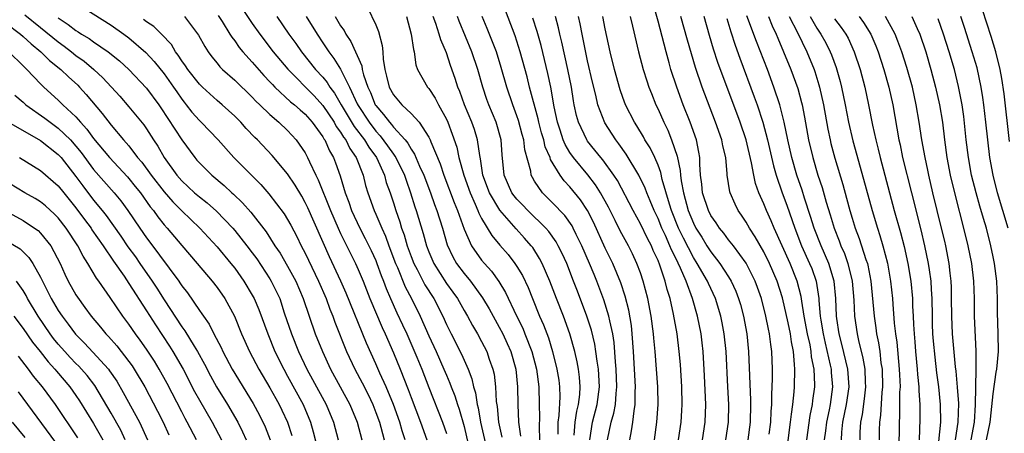
# Model space of a CAD drawing. Units: inches. Extents: x 2592000 to 2595000, y 1484683 to 1485000.
# Drawn here: x 2592163 to 2592274, y 1484778 to 1484825 of the extents above; entities that cross this region are included whole.
import ezdxf

# ---------------------------------------------------------------- set-up
doc = ezdxf.new("R2010")
doc.units = ezdxf.units.IN
doc.header["$MEASUREMENT"] = 0
doc.layers.add('LD25921482_2ft', color=182, linetype='Continuous')

msp = doc.modelspace()

# ---------------------------------------------------------------- linework, layer by layer
at = {"layer": 'LD25921482_2ft'}
for points, elevation in [([(2592187.08, 1484827.08), (2592189, 1484824.22), (2592189.84, 1484823), (2592190.34, 1484822.34), (2592191, 1484821.5), (2592191.38, 1484821), (2592193.01, 1484819.01), (2592196.01, 1484816.01), (2592197, 1484814.9), (2592198.26, 1484813), (2592198.52, 1484812.52), (2592199, 1484811.89), (2592199.33, 1484811.33), (2592199.59, 1484811), (2592200.04, 1484810.04), (2592200.79, 1484809), (2592201.55, 1484807), (2592201.83, 1484805.83), (2592202.08, 1484805), (2592202.8, 1484803), (2592203, 1484802.57), (2592203.67, 1484801), (2592204.09, 1484800.09), (2592204.48, 1484799), (2592205.25, 1484797), (2592205.45, 1484796.55), (2592206.34, 1484794.34), (2592207.04, 1484793), (2592208.04, 1484791), (2592209, 1484788.8), (2592209.84, 1484787), (2592210.72, 1484785), (2592211, 1484784.31), (2592211.4, 1484783.4), (2592211.53, 1484783), (2592211.96, 1484781.96), (2592212.25, 1484781), (2592212.45, 1484780.45), (2592213, 1484778.51), (2592213.67, 1484775.67)], 11456), ([(2592231.79, 1484777), (2592232, 1484778), (2592232.15, 1484779), (2592232.28, 1484780.28), (2592232.42, 1484781), (2592232.42, 1484782.42), (2592232.46, 1484783), (2592232.23, 1484787), (2592232.08, 1484789), (2592231.97, 1484789.97), (2592231.68, 1484791.68), (2592231.28, 1484793.28), (2592230.79, 1484794.79), (2592229.87, 1484797), (2592229, 1484798.72), (2592227.67, 1484801.67), (2592227, 1484803), (2592226.19, 1484804.19), (2592225, 1484805.67), (2592224.36, 1484806.36), (2592223.91, 1484807), (2592222.8, 1484808.8), (2592222.75, 1484809), (2592222.21, 1484810.21), (2592222.04, 1484811), (2592221.8, 1484811.8), (2592221.49, 1484813), (2592221.41, 1484813.41), (2592220.44, 1484817), (2592220.15, 1484818.15), (2592219.38, 1484821), (2592218.8, 1484822.8), (2592217.21, 1484827)], 11474), ([(2592247.61, 1484777.61), (2592247.77, 1484779), (2592247.81, 1484780.19), (2592247.89, 1484781), (2592247.89, 1484782.11), (2592247.94, 1484783), (2592247.96, 1484783.96), (2592247.96, 1484785), (2592247.89, 1484787), (2592247.78, 1484787.78), (2592247.64, 1484789), (2592247.52, 1484789.52), (2592247.23, 1484791), (2592246.71, 1484793), (2592246.28, 1484794.28), (2592246.02, 1484795), (2592245, 1484797.04), (2592243.54, 1484799), (2592243, 1484799.68), (2592242.44, 1484800.44), (2592241.98, 1484801), (2592241.6, 1484801.6), (2592241, 1484802.44), (2592240.71, 1484803), (2592240.05, 1484805), (2592239.97, 1484805.97), (2592239.83, 1484807), (2592239.75, 1484808.25), (2592239.74, 1484809), (2592239.63, 1484809.63), (2592239.34, 1484811), (2592238.64, 1484813), (2592237.85, 1484815), (2592237.12, 1484817), (2592236.46, 1484819), (2592236.27, 1484819.73), (2592235.9, 1484821), (2592235, 1484824.47), (2592234.3, 1484827)], 11486), ([(2592169.94, 1484825.94), (2592173, 1484824), (2592174.43, 1484823), (2592175, 1484822.58), (2592176.92, 1484820.92), (2592177.88, 1484819.88), (2592179, 1484818.48), (2592180.07, 1484817), (2592180.44, 1484816.44), (2592181, 1484815.63), (2592181.27, 1484815.27), (2592181.51, 1484815), (2592182.16, 1484814.16), (2592183, 1484813.19), (2592183.2, 1484813), (2592185.11, 1484811), (2592186.92, 1484809), (2592187.96, 1484807.96), (2592188.89, 1484807), (2592189.96, 1484805.96), (2592190.89, 1484804.89), (2592192.62, 1484802.62), (2592193, 1484801.98), (2592193.35, 1484801.35), (2592194.05, 1484800.05), (2592194.55, 1484799), (2592195, 1484798.15), (2592196.51, 1484795), (2592197.36, 1484793), (2592197.79, 1484791.79), (2592198.12, 1484791), (2592198.35, 1484790.35), (2592199.67, 1484787), (2592200.61, 1484785), (2592201.45, 1484783.45), (2592202.12, 1484782.12), (2592202.65, 1484781), (2592203, 1484780.1), (2592203.4, 1484779), (2592203.57, 1484778.43), (2592203.95, 1484777)], 11448), ([(2592202.04, 1484826.04), (2592203, 1484824.07), (2592203.31, 1484823.31), (2592203.73, 1484821.73), (2592203.79, 1484821), (2592203.82, 1484820.18), (2592204.01, 1484819), (2592204.23, 1484818.23), (2592204.51, 1484817), (2592205, 1484816.12), (2592205.96, 1484815), (2592207, 1484813.99), (2592207.9, 1484813), (2592209, 1484811.31), (2592209.15, 1484811), (2592209.23, 1484810.77), (2592210.29, 1484808.29), (2592210.71, 1484807), (2592211.89, 1484803.89), (2592212.26, 1484803), (2592213, 1484800.89), (2592213.85, 1484799), (2592215, 1484797.38), (2592215.32, 1484797), (2592216.11, 1484796.11), (2592216.95, 1484794.95), (2592217.7, 1484793.7), (2592218.95, 1484791.05), (2592219.65, 1484789.65), (2592219.91, 1484789), (2592220.68, 1484787), (2592221.2, 1484785), (2592221.47, 1484783), (2592221.53, 1484781), (2592221.54, 1484779.54), (2592221.51, 1484778.49), (2592221.55, 1484777)], 11464), ([(2592274.84, 1484810.84), (2592274.23, 1484816.23), (2592273.98, 1484817.98), (2592273.78, 1484819), (2592273.28, 1484821), (2592272.75, 1484822.75), (2592271.77, 1484825.77)], 11514), ([(2592163.19, 1484825.19), (2592165, 1484823.76), (2592167, 1484822.11), (2592167.65, 1484821.65), (2592168.49, 1484821), (2592169, 1484820.58), (2592169.92, 1484819.92), (2592171.02, 1484819), (2592172.05, 1484818.05), (2592173.96, 1484815.96), (2592175, 1484814.76), (2592176.7, 1484812.7), (2592177, 1484812.26), (2592177.8, 1484811), (2592178.28, 1484810.28), (2592179.01, 1484809), (2592180.44, 1484807), (2592181, 1484806.36), (2592182.46, 1484805), (2592183, 1484804.53), (2592183.87, 1484803.87), (2592184.93, 1484802.93), (2592186.78, 1484801), (2592187, 1484800.74), (2592188.38, 1484799), (2592189, 1484798.18), (2592189.5, 1484797.5), (2592191, 1484795.24), (2592191.15, 1484795), (2592192.1, 1484793), (2592192.62, 1484791.38), (2592193.43, 1484789), (2592194.24, 1484787), (2592195.19, 1484785), (2592195.84, 1484783.84), (2592197.38, 1484781), (2592198.22, 1484779), (2592198.74, 1484777)], 11444), ([(2592167, 1484824.85), (2592168.11, 1484824.11), (2592169, 1484823.4), (2592169.25, 1484823.25), (2592169.64, 1484823), (2592170.5, 1484822.5), (2592171, 1484822.13), (2592172.65, 1484821), (2592173.95, 1484819.96), (2592175, 1484819), (2592177, 1484816.89), (2592178.39, 1484815), (2592178.64, 1484814.64), (2592181, 1484811), (2592182.49, 1484809), (2592182.72, 1484808.72), (2592183, 1484808.4), (2592184.39, 1484807), (2592185.82, 1484805.82), (2592186.68, 1484805), (2592186.86, 1484804.86), (2592187.88, 1484803.88), (2592188.82, 1484802.82), (2592190.57, 1484800.57), (2592191.57, 1484799), (2592192.15, 1484798.15), (2592193, 1484796.7), (2592193.93, 1484795), (2592194.77, 1484793), (2592195.43, 1484791), (2592196.14, 1484789), (2592196.94, 1484787), (2592197.87, 1484785), (2592200.06, 1484781), (2592200.9, 1484779), (2592201.41, 1484777)], 11446), ([(2592206.34, 1484777), (2592206, 1484778), (2592205.71, 1484779), (2592205, 1484780.98), (2592204.17, 1484783), (2592203.45, 1484784.55), (2592203, 1484785.59), (2592201.94, 1484787.94), (2592199.63, 1484793.63), (2592199.03, 1484795), (2592197.74, 1484797.74), (2592195.3, 1484803.3), (2592195, 1484803.92), (2592194.61, 1484804.61), (2592193.86, 1484805.86), (2592193, 1484807.16), (2592191.25, 1484809.25), (2592189.58, 1484811), (2592189.28, 1484811.28), (2592188.31, 1484812.31), (2592187.69, 1484813), (2592187, 1484813.7), (2592185.59, 1484815), (2592185, 1484815.49), (2592183.34, 1484817), (2592183, 1484817.33), (2592181.68, 1484819), (2592181.42, 1484819.42), (2592181, 1484819.97), (2592180.61, 1484820.61), (2592180.28, 1484821), (2592179.82, 1484821.82), (2592178.71, 1484823), (2592177.85, 1484823.85), (2592177, 1484824.41), (2592176.67, 1484824.67)], 11450), ([(2592181.32, 1484825), (2592182.9, 1484822.9), (2592183.6, 1484821.6), (2592183.99, 1484821), (2592184.42, 1484820.42), (2592185, 1484819.71), (2592185.31, 1484819.31), (2592185.62, 1484819), (2592187, 1484817.79), (2592189, 1484815.87), (2592189.41, 1484815.41), (2592189.85, 1484815), (2592191, 1484813.87), (2592192.01, 1484813), (2592193, 1484812.06), (2592193.98, 1484811), (2592195, 1484809.52), (2592195.27, 1484809), (2592195.48, 1484808.52), (2592196.2, 1484807), (2592196.47, 1484806.47), (2592197.88, 1484803), (2592198.72, 1484801), (2592199, 1484800.39), (2592200.12, 1484798.12), (2592200.68, 1484797), (2592201, 1484796.3), (2592201.55, 1484795), (2592202.31, 1484793), (2592203.71, 1484789.71), (2592204.06, 1484789), (2592205, 1484786.85), (2592205.76, 1484785), (2592206.68, 1484782.68), (2592207, 1484781.79), (2592208.07, 1484779), (2592208.77, 1484777)], 11452), ([(2592185.12, 1484825.12), (2592185.57, 1484824.43), (2592186.46, 1484823), (2592186.66, 1484822.66), (2592187, 1484822.23), (2592187.5, 1484821.5), (2592187.91, 1484821), (2592189, 1484819.82), (2592190.31, 1484818.31), (2592191, 1484817.6), (2592191.28, 1484817.28), (2592191.55, 1484817), (2592193.34, 1484815.34), (2592193.77, 1484815), (2592194.41, 1484814.41), (2592195, 1484813.92), (2592195.8, 1484813), (2592197, 1484811.34), (2592197.12, 1484811.12), (2592197.21, 1484811), (2592197.75, 1484809.75), (2592198.2, 1484809), (2592198.42, 1484808.42), (2592198.94, 1484806.94), (2592199.51, 1484805), (2592199.93, 1484803.93), (2592200.25, 1484803), (2592201.2, 1484801), (2592201.81, 1484799.81), (2592202.47, 1484798.47), (2592203, 1484797.33), (2592203.13, 1484797), (2592203.62, 1484795.62), (2592203.87, 1484795), (2592204.16, 1484794.16), (2592204.65, 1484793), (2592205.39, 1484791.39), (2592206.04, 1484790.04), (2592206.51, 1484789), (2592207.65, 1484786.35), (2592208.2, 1484785), (2592209, 1484782.93), (2592210.57, 1484779), (2592211, 1484777.71)], 11454), ([(2592191.76, 1484825), (2592193.13, 1484823), (2592193.92, 1484821.92), (2592194.57, 1484821), (2592196.18, 1484819), (2592197, 1484818.11), (2592197.5, 1484817.5), (2592197.8, 1484817), (2592198.32, 1484816.32), (2592199.07, 1484815), (2592200.54, 1484812.54), (2592201.71, 1484811), (2592202.19, 1484810.19), (2592203.07, 1484809), (2592203.98, 1484807), (2592204.19, 1484806.19), (2592204.62, 1484805), (2592205, 1484803.85), (2592205.26, 1484803), (2592205.72, 1484801.72), (2592205.93, 1484801), (2592206.22, 1484800.22), (2592206.56, 1484799), (2592207, 1484797.79), (2592207.31, 1484797), (2592207.68, 1484796.32), (2592208.57, 1484794.57), (2592209.56, 1484793), (2592210.58, 1484791), (2592211, 1484790.06), (2592211.53, 1484789), (2592212.72, 1484786.72), (2592213.48, 1484785), (2592213.89, 1484783.89), (2592214.08, 1484783), (2592214.31, 1484782.31), (2592214.5, 1484781), (2592214.61, 1484780.61), (2592214.87, 1484779), (2592215.45, 1484776.55)], 11458), ([(2592195.11, 1484825), (2592196.34, 1484823), (2592197, 1484822.03), (2592197.68, 1484821), (2592198.25, 1484820.25), (2592199, 1484819.03), (2592200.02, 1484817), (2592200.9, 1484815.1), (2592201, 1484814.92), (2592202.23, 1484813), (2592203, 1484811.99), (2592203.48, 1484811.48), (2592204.34, 1484810.34), (2592205, 1484809.37), (2592205.17, 1484809.17), (2592205.26, 1484809), (2592206.25, 1484807), (2592206.43, 1484806.43), (2592206.95, 1484805), (2592207.43, 1484803.43), (2592207.59, 1484803), (2592208.38, 1484800.38), (2592208.73, 1484799), (2592209, 1484798.3), (2592209.56, 1484797), (2592211, 1484794.73), (2592211.73, 1484793.73), (2592212.25, 1484793), (2592213, 1484791.65), (2592213.38, 1484791), (2592213.95, 1484789.95), (2592214.52, 1484789), (2592215, 1484788.13), (2592215.59, 1484787), (2592215.87, 1484786.13), (2592216.28, 1484785), (2592216.42, 1484784.42), (2592216.58, 1484783), (2592216.65, 1484781.35), (2592216.75, 1484780.75), (2592216.9, 1484779), (2592217.3, 1484777.3)], 11460), ([(2592198.38, 1484825), (2592199, 1484823.95), (2592199.4, 1484823.4), (2592199.6, 1484823), (2592200.18, 1484822.18), (2592201.4, 1484819.4), (2592201.46, 1484819), (2592201.61, 1484818.39), (2592202.09, 1484817), (2592202.38, 1484816.38), (2592202.94, 1484815), (2592203, 1484814.91), (2592203.89, 1484813.89), (2592204.54, 1484813), (2592204.77, 1484812.77), (2592205, 1484812.46), (2592206.31, 1484811), (2592206.62, 1484810.62), (2592207, 1484809.95), (2592207.4, 1484809.4), (2592207.97, 1484808.03), (2592208.45, 1484807), (2592209.19, 1484805), (2592209.66, 1484803.66), (2592209.92, 1484803), (2592210.55, 1484801), (2592211.1, 1484799.1), (2592211.73, 1484797.73), (2592212.16, 1484797), (2592213, 1484795.87), (2592213.73, 1484795), (2592215.1, 1484793.1), (2592215.84, 1484791.84), (2592216.29, 1484791), (2592217, 1484789.76), (2592217.39, 1484789), (2592217.9, 1484787.9), (2592218.3, 1484787), (2592218.86, 1484785), (2592219.06, 1484783), (2592219.09, 1484781), (2592219.18, 1484779), (2592219.41, 1484777.41)], 11462), ([(2592206.47, 1484825), (2592207.01, 1484823), (2592207.26, 1484821.26), (2592207.35, 1484821), (2592207.53, 1484819.53), (2592207.73, 1484819), (2592208.86, 1484817), (2592209, 1484816.84), (2592209.74, 1484815.74), (2592210.11, 1484815), (2592211, 1484813.36), (2592211.16, 1484813), (2592211.67, 1484811.67), (2592212.17, 1484810.17), (2592212.43, 1484809), (2592212.98, 1484807), (2592213.69, 1484805), (2592214.28, 1484803.72), (2592214.58, 1484803), (2592214.69, 1484802.69), (2592215, 1484802.08), (2592216.15, 1484800.15), (2592217.06, 1484799.06), (2592218, 1484798), (2592218.77, 1484797), (2592219, 1484796.65), (2592219.62, 1484795.62), (2592220.26, 1484794.26), (2592220.76, 1484793), (2592221.57, 1484791), (2592222.02, 1484790.02), (2592222.56, 1484788.56), (2592223.04, 1484787), (2592223.54, 1484785), (2592223.74, 1484783.74), (2592223.83, 1484783), (2592223.85, 1484781.85), (2592223.75, 1484779.75), (2592223.65, 1484779), (2592223.62, 1484777.62)], 11466), ([(2592225.5, 1484777.5), (2592225.61, 1484779), (2592225.78, 1484780.22), (2592225.99, 1484781), (2592226.14, 1484782.14), (2592226.18, 1484783), (2592226.1, 1484784.1), (2592225.98, 1484785), (2592225.83, 1484785.83), (2592225.56, 1484787), (2592225, 1484789), (2592224.26, 1484791), (2592223.48, 1484793), (2592222.74, 1484795), (2592221.86, 1484797), (2592221.56, 1484797.56), (2592220.79, 1484798.79), (2592220.63, 1484799), (2592219.87, 1484799.87), (2592218.92, 1484800.92), (2592217.05, 1484803.05), (2592215.89, 1484805), (2592215.15, 1484807), (2592214.86, 1484808.86), (2592214.78, 1484809.22), (2592214.54, 1484811), (2592214.18, 1484812.18), (2592213.89, 1484813), (2592213.06, 1484815), (2592212.51, 1484816.51), (2592212.29, 1484817), (2592211.98, 1484817.98), (2592211.45, 1484819.45), (2592211, 1484820.87), (2592210.36, 1484822.36), (2592210.19, 1484823), (2592209.8, 1484824.2), (2592209.5, 1484825)], 11468), ([(2592227.25, 1484777), (2592227.57, 1484779), (2592228.09, 1484781), (2592228.35, 1484783), (2592228.24, 1484785), (2592228.09, 1484785.91), (2592227.95, 1484787), (2592227.82, 1484787.82), (2592227.44, 1484789.44), (2592226.93, 1484791), (2592225.85, 1484793.85), (2592225.43, 1484795), (2592224.65, 1484797), (2592224.13, 1484798.13), (2592223.69, 1484799), (2592223.44, 1484799.44), (2592222.61, 1484800.61), (2592222.27, 1484801), (2592220.23, 1484803), (2592219.63, 1484803.63), (2592219, 1484804.27), (2592218.67, 1484804.67), (2592218.43, 1484805), (2592217.54, 1484807), (2592217.32, 1484809.32), (2592217.21, 1484811), (2592216.64, 1484813), (2592215.81, 1484815), (2592215.6, 1484815.6), (2592215.12, 1484817), (2592214.55, 1484819), (2592213.88, 1484821), (2592212.46, 1484824.46), (2592212.27, 1484825)], 11470), ([(2592229.27, 1484777), (2592229.69, 1484779), (2592230, 1484780), (2592230.17, 1484781), (2592230.25, 1484782.25), (2592230.34, 1484783), (2592230.25, 1484785), (2592230.16, 1484785.84), (2592230.01, 1484788.01), (2592229.86, 1484789), (2592229.52, 1484790.48), (2592229.43, 1484791), (2592228.87, 1484792.87), (2592228.07, 1484795), (2592227.74, 1484795.74), (2592227.24, 1484797), (2592226.36, 1484799), (2592225.71, 1484800.29), (2592225.38, 1484801), (2592225.25, 1484801.25), (2592224.42, 1484802.42), (2592223, 1484803.92), (2592221.9, 1484805), (2592221, 1484806.34), (2592220.75, 1484806.75), (2592220.62, 1484807), (2592220.56, 1484807.44), (2592219.89, 1484809.89), (2592219.78, 1484811), (2592219.6, 1484811.6), (2592219.19, 1484813.19), (2592219, 1484813.75), (2592218.52, 1484815), (2592217.85, 1484817), (2592217.23, 1484819.23), (2592216.68, 1484821), (2592215.63, 1484823.63), (2592215.05, 1484825)], 11472), ([(2592234.58, 1484777), (2592234.86, 1484779), (2592235.01, 1484781), (2592234.98, 1484783), (2592234.83, 1484785), (2592234.67, 1484787), (2592234.52, 1484788.52), (2592234.48, 1484789), (2592234.21, 1484791), (2592233.83, 1484793), (2592233.32, 1484795), (2592233, 1484795.94), (2592232.61, 1484797), (2592232.1, 1484798.1), (2592231.64, 1484799), (2592230.7, 1484800.7), (2592230.15, 1484801.85), (2592229.38, 1484803.38), (2592228.47, 1484805), (2592227.9, 1484805.9), (2592227.03, 1484807.03), (2592225.41, 1484809), (2592225, 1484809.59), (2592224.47, 1484810.47), (2592224.25, 1484811), (2592223.91, 1484812.09), (2592223.6, 1484813), (2592223.23, 1484814.77), (2592222.83, 1484817), (2592222.52, 1484818.52), (2592222.14, 1484820.14), (2592221.73, 1484821.73), (2592221.29, 1484823.29), (2592220.82, 1484824.82)], 11476), ([(2592237.33, 1484777), (2592237.61, 1484779), (2592237.69, 1484780.31), (2592237.73, 1484781), (2592237.69, 1484783), (2592237.54, 1484785.54), (2592237.41, 1484787), (2592237.15, 1484789), (2592236.75, 1484791.25), (2592236.36, 1484793), (2592236.03, 1484794.03), (2592235.8, 1484795), (2592235.21, 1484796.79), (2592235, 1484797.31), (2592234.46, 1484798.46), (2592234.24, 1484799), (2592233.81, 1484799.81), (2592233, 1484801.5), (2592232.16, 1484803), (2592230.39, 1484806.39), (2592229.99, 1484807), (2592228.74, 1484808.74), (2592228.51, 1484809), (2592227.85, 1484809.85), (2592227, 1484810.87), (2592226.91, 1484811), (2592225.97, 1484813), (2592225.76, 1484813.76), (2592225.5, 1484815), (2592225.42, 1484815.42), (2592225.17, 1484817), (2592224.78, 1484819), (2592224.1, 1484822.1), (2592223.88, 1484823), (2592223.72, 1484823.72), (2592223.39, 1484825)], 11478), ([(2592240.04, 1484777), (2592240.33, 1484779), (2592240.41, 1484781), (2592240.26, 1484784.26), (2592240.11, 1484787), (2592240, 1484788), (2592239.89, 1484789), (2592239.48, 1484791), (2592238.91, 1484793), (2592238.17, 1484795), (2592237.56, 1484796.44), (2592237, 1484797.59), (2592236.52, 1484798.52), (2592236.35, 1484799), (2592235.83, 1484800.17), (2592235.44, 1484801), (2592235, 1484802.09), (2592234.55, 1484803), (2592234.11, 1484804.11), (2592233.71, 1484805), (2592233.53, 1484805.53), (2592232.83, 1484807), (2592231.4, 1484809.4), (2592230.57, 1484810.57), (2592230.22, 1484811), (2592228.95, 1484812.95), (2592228.17, 1484815), (2592227.93, 1484816.07), (2592227.55, 1484817.55), (2592227, 1484819.97), (2592226.72, 1484821.28), (2592226.38, 1484823), (2592226.17, 1484824.17), (2592225.99, 1484825)], 11480), ([(2592242.68, 1484777), (2592242.98, 1484779), (2592243.01, 1484781), (2592242.9, 1484783), (2592242.71, 1484787), (2592242.5, 1484789), (2592242.26, 1484790.26), (2592242.11, 1484791), (2592241.51, 1484793), (2592240.71, 1484794.71), (2592240.6, 1484795), (2592239.44, 1484797), (2592239, 1484797.68), (2592237.87, 1484799.87), (2592237.32, 1484801), (2592236.51, 1484803), (2592236.28, 1484803.72), (2592235.48, 1484806.52), (2592235.32, 1484807.32), (2592235, 1484808.14), (2592234.62, 1484809), (2592234.09, 1484810.09), (2592233.51, 1484811), (2592233.34, 1484811.34), (2592232.59, 1484812.59), (2592232.32, 1484813), (2592231.31, 1484815), (2592231, 1484815.82), (2592230.69, 1484816.69), (2592230.05, 1484819), (2592229.56, 1484821), (2592229, 1484823.6), (2592228.74, 1484825)], 11482), ([(2592231.83, 1484825), (2592232.11, 1484823.89), (2592232.79, 1484821), (2592233.32, 1484819), (2592233.71, 1484817.71), (2592233.96, 1484817), (2592234.25, 1484816.25), (2592234.75, 1484815), (2592235, 1484814.48), (2592235.64, 1484813), (2592236.09, 1484812.09), (2592236.53, 1484811), (2592237.17, 1484809.17), (2592237.52, 1484807.52), (2592237.55, 1484807), (2592237.62, 1484806.38), (2592237.87, 1484805), (2592238.41, 1484803), (2592239, 1484801.57), (2592239.3, 1484801), (2592239.96, 1484799.96), (2592240.54, 1484799), (2592241, 1484798.29), (2592242.02, 1484797), (2592243, 1484795.49), (2592243.3, 1484795), (2592243.83, 1484793.83), (2592244.13, 1484793), (2592244.33, 1484792.33), (2592244.67, 1484791), (2592245.05, 1484789), (2592245.27, 1484787), (2592245.48, 1484781.48), (2592245.48, 1484781), (2592245.43, 1484779), (2592245.19, 1484777)], 11484), ([(2592249.68, 1484776.32), (2592250.03, 1484779), (2592250.11, 1484779.89), (2592250.29, 1484781), (2592250.44, 1484782.44), (2592250.47, 1484783), (2592250.5, 1484785), (2592250.48, 1484785.52), (2592250.35, 1484787), (2592250.11, 1484788.11), (2592250.01, 1484789), (2592249.75, 1484790.25), (2592249.11, 1484793.11), (2592248.51, 1484795), (2592247.65, 1484797), (2592247, 1484798.32), (2592246.02, 1484800.02), (2592245.38, 1484801), (2592245, 1484801.67), (2592244.47, 1484802.47), (2592244.09, 1484803), (2592243.73, 1484803.73), (2592243.16, 1484805), (2592243.12, 1484805.12), (2592242.84, 1484807), (2592242.83, 1484807.17), (2592242.67, 1484809), (2592242.34, 1484810.34), (2592242.23, 1484811), (2592241.52, 1484813), (2592240, 1484817), (2592239.23, 1484819.23), (2592238.32, 1484822.32), (2592237.6, 1484825)], 11488), ([(2592251.88, 1484777), (2592252.25, 1484779.75), (2592252.52, 1484781), (2592252.56, 1484781.44), (2592252.78, 1484783), (2592252.78, 1484783.22), (2592252.7, 1484785), (2592252.41, 1484786.41), (2592252.36, 1484787), (2592252.23, 1484787.77), (2592251.95, 1484789), (2592251.58, 1484791), (2592251.29, 1484792.71), (2592251.23, 1484793.23), (2592250.78, 1484795), (2592249.96, 1484797), (2592248.16, 1484801), (2592247.83, 1484801.83), (2592247.29, 1484803), (2592247, 1484803.74), (2592246.6, 1484804.6), (2592246.43, 1484805), (2592246.06, 1484806.06), (2592245.85, 1484807), (2592245.59, 1484808.41), (2592244.98, 1484811), (2592244.3, 1484813), (2592241.79, 1484819.79), (2592241.3, 1484821.3), (2592240.83, 1484822.83), (2592240.22, 1484825)], 11490), ([(2592242.78, 1484824.78), (2592243.25, 1484823.25), (2592243.74, 1484821.74), (2592244.27, 1484820.27), (2592245.9, 1484815.9), (2592246.22, 1484815), (2592246.88, 1484813), (2592247.4, 1484811), (2592248.07, 1484808.07), (2592248.39, 1484807), (2592249.07, 1484805), (2592249.59, 1484803.59), (2592250.49, 1484801), (2592251.26, 1484799), (2592252.18, 1484797), (2592252.42, 1484796.42), (2592252.92, 1484795), (2592253.21, 1484793), (2592253.22, 1484792.78), (2592253.39, 1484791), (2592253.45, 1484790.55), (2592253.71, 1484789), (2592253.95, 1484787.95), (2592254.53, 1484785.47), (2592254.62, 1484785), (2592254.63, 1484784.63), (2592254.79, 1484783), (2592254.51, 1484781), (2592254.39, 1484780.39), (2592254.08, 1484779), (2592253.98, 1484778.02), (2592253.85, 1484777)], 11492), ([(2592255.79, 1484777), (2592255.84, 1484777.84), (2592255.96, 1484779), (2592256.38, 1484781), (2592256.66, 1484783), (2592256.5, 1484785), (2592255.83, 1484787.84), (2592255.52, 1484789), (2592255.26, 1484790.74), (2592255.22, 1484791), (2592255.14, 1484793), (2592254.96, 1484795), (2592254.37, 1484797), (2592253.48, 1484799), (2592252.71, 1484801), (2592252.3, 1484802.3), (2592251.61, 1484804.39), (2592251.32, 1484805.32), (2592250.75, 1484807), (2592250.17, 1484809), (2592249.71, 1484811), (2592249.31, 1484813), (2592248.8, 1484815), (2592248.13, 1484817), (2592247.39, 1484819), (2592246.15, 1484822.15), (2592245.08, 1484825.08)], 11494), ([(2592247.51, 1484825), (2592247.93, 1484823.93), (2592248.38, 1484823), (2592248.56, 1484822.56), (2592249.23, 1484821), (2592250.05, 1484819), (2592250.84, 1484816.84), (2592251.26, 1484815.26), (2592251.32, 1484815), (2592251.59, 1484813.59), (2592252.04, 1484811), (2592252.53, 1484809), (2592253.13, 1484807), (2592253.59, 1484805.59), (2592254.05, 1484803.95), (2592254.5, 1484802.5), (2592254.95, 1484801), (2592255.54, 1484799.54), (2592255.74, 1484799), (2592256.13, 1484798.13), (2592256.53, 1484797), (2592257, 1484795), (2592257.18, 1484792.82), (2592257.28, 1484791), (2592257.58, 1484789), (2592257.73, 1484788.27), (2592258.23, 1484786.23), (2592258.43, 1484785), (2592258.48, 1484783.52), (2592258.52, 1484783), (2592258.37, 1484781.63), (2592258.14, 1484779.86), (2592257.94, 1484779), (2592257.87, 1484777.87), (2592257.86, 1484777)], 11496), ([(2592249.88, 1484825), (2592250.81, 1484823.19), (2592251.86, 1484821), (2592252.68, 1484819), (2592252.77, 1484818.77), (2592253.24, 1484817.24), (2592253.3, 1484817), (2592253.74, 1484815), (2592254.23, 1484812.23), (2592254.5, 1484811), (2592254.6, 1484810.6), (2592255.06, 1484808.94), (2592255.95, 1484805.95), (2592256.38, 1484804.38), (2592256.73, 1484803), (2592257, 1484802.11), (2592257.34, 1484801), (2592257.81, 1484799.81), (2592258.57, 1484797.43), (2592258.73, 1484797), (2592258.78, 1484796.78), (2592259.13, 1484795), (2592259.49, 1484791), (2592259.69, 1484789.69), (2592259.78, 1484789), (2592259.99, 1484787.99), (2592260.13, 1484787), (2592260.27, 1484785.73), (2592260.39, 1484785), (2592260.43, 1484783), (2592260.36, 1484782.36), (2592260.2, 1484779.8), (2592260.09, 1484779), (2592260.07, 1484778.07), (2592260.08, 1484777)], 11498), ([(2592252.23, 1484825), (2592253, 1484823.69), (2592253.47, 1484823), (2592254.01, 1484822.01), (2592254.53, 1484821), (2592254.67, 1484820.67), (2592255.2, 1484819.2), (2592255.64, 1484817.64), (2592255.8, 1484817), (2592256.21, 1484815), (2592256.59, 1484813), (2592257.09, 1484810.91), (2592257.92, 1484807.92), (2592259.26, 1484803), (2592259.86, 1484801), (2592260.15, 1484800.15), (2592260.49, 1484799), (2592261.02, 1484797.02), (2592261.37, 1484795), (2592261.57, 1484793), (2592261.61, 1484792.39), (2592261.78, 1484790.22), (2592261.93, 1484789), (2592262.06, 1484788.06), (2592262.35, 1484785), (2592262.37, 1484784.37), (2592262.43, 1484783), (2592262.39, 1484782.39), (2592262.36, 1484779.64), (2592262.32, 1484779), (2592262.3, 1484775.7)], 11500), ([(2592255, 1484824.74), (2592255.75, 1484823.75), (2592256.29, 1484823), (2592256.54, 1484822.54), (2592257.25, 1484821), (2592257.91, 1484819), (2592258.44, 1484817), (2592258.87, 1484815), (2592259.32, 1484812.68), (2592259.68, 1484811), (2592259.95, 1484809.95), (2592260.17, 1484809), (2592261.78, 1484803), (2592262.5, 1484800.5), (2592262.91, 1484798.91), (2592263.33, 1484797), (2592263.66, 1484795), (2592263.84, 1484793), (2592263.86, 1484792.14), (2592263.92, 1484791), (2592263.95, 1484790.05), (2592264.02, 1484789), (2592264.1, 1484788.1), (2592264.18, 1484787), (2592264.38, 1484785), (2592264.41, 1484784.41), (2592264.56, 1484783), (2592264.55, 1484782.55), (2592264.66, 1484781), (2592264.68, 1484779.32), (2592264.6, 1484777)], 11502), ([(2592257.8, 1484825), (2592258.31, 1484824.31), (2592259.12, 1484823), (2592259.68, 1484821.68), (2592259.95, 1484821), (2592260.6, 1484819), (2592261.16, 1484817), (2592261.6, 1484815), (2592262.29, 1484811), (2592262.43, 1484810.43), (2592262.72, 1484809), (2592263.72, 1484805), (2592264.8, 1484800.8), (2592265.22, 1484799), (2592265.63, 1484797), (2592265.72, 1484796.28), (2592265.92, 1484795), (2592265.95, 1484794.05), (2592266.03, 1484793), (2592266.06, 1484791), (2592266.08, 1484790.09), (2592266.13, 1484789), (2592266.19, 1484788.19), (2592266.36, 1484786.36), (2592266.57, 1484784.57), (2592266.8, 1484783), (2592267, 1484781), (2592267.02, 1484779), (2592266.81, 1484776.81)], 11504), ([(2592268.72, 1484777), (2592269.04, 1484779), (2592269.09, 1484781.09), (2592268.95, 1484782.95), (2592268.78, 1484784.78), (2592268.72, 1484785.28), (2592268.4, 1484789), (2592268.29, 1484791), (2592268.28, 1484793), (2592268.26, 1484794.26), (2592268.23, 1484795), (2592268.11, 1484795.89), (2592267.99, 1484797), (2592267.61, 1484799), (2592267.5, 1484799.5), (2592267.15, 1484801), (2592266.17, 1484805), (2592265.7, 1484807), (2592265.58, 1484807.58), (2592265.28, 1484809), (2592264.92, 1484811), (2592264.61, 1484813), (2592264.27, 1484815), (2592263.83, 1484817), (2592263.22, 1484819.22), (2592262.64, 1484821), (2592262.2, 1484822.2), (2592261.87, 1484823), (2592260.78, 1484825)], 11506), ([(2592263.78, 1484825), (2592264.37, 1484823.63), (2592264.66, 1484823), (2592265.34, 1484821), (2592265.94, 1484819), (2592266.47, 1484817), (2592266.92, 1484815), (2592267.24, 1484813), (2592267.48, 1484811), (2592267.75, 1484809), (2592268.13, 1484807), (2592268.69, 1484804.69), (2592269.64, 1484801), (2592270.12, 1484799), (2592270.52, 1484797), (2592270.77, 1484795), (2592270.83, 1484793), (2592270.84, 1484791), (2592271.03, 1484787.03), (2592271.02, 1484785), (2592270.96, 1484780.96), (2592270.82, 1484779), (2592270.45, 1484777)], 11508), ([(2592272.25, 1484777), (2592272.65, 1484779), (2592272.68, 1484779.32), (2592273, 1484782.19), (2592273.35, 1484784.65), (2592273.42, 1484785), (2592273.58, 1484787), (2592273.55, 1484789), (2592273.47, 1484791.47), (2592273.47, 1484793), (2592273.39, 1484795), (2592273.14, 1484797), (2592273, 1484797.75), (2592272.73, 1484799), (2592272.22, 1484801), (2592271.91, 1484802.09), (2592271.48, 1484803.48), (2592271.06, 1484805), (2592270.55, 1484807), (2592270.18, 1484809), (2592269.94, 1484811), (2592269.66, 1484813.66), (2592269.47, 1484815), (2592269.08, 1484817.08), (2592268.59, 1484819), (2592268, 1484821), (2592267.36, 1484823), (2592266.75, 1484824.75)], 11510), ([(2592274.71, 1484801), (2592273.49, 1484805), (2592272.99, 1484807), (2592272.62, 1484809), (2592272.37, 1484811), (2592272.17, 1484813), (2592271.94, 1484815), (2592271.83, 1484815.83), (2592271.64, 1484817), (2592271.17, 1484819.17), (2592270.63, 1484821), (2592269.75, 1484823.75), (2592269.33, 1484825)], 11512), ([(2592161, 1484824.28), (2592162.71, 1484823), (2592163, 1484822.75), (2592163.91, 1484821.9), (2592165.04, 1484821), (2592166.02, 1484820.02), (2592167.3, 1484819), (2592168.15, 1484818.15), (2592169.2, 1484817.2), (2592169.41, 1484817), (2592170.17, 1484816.17), (2592171.99, 1484813.99), (2592173, 1484812.67), (2592174.4, 1484811), (2592174.69, 1484810.69), (2592175, 1484810.32), (2592176, 1484809), (2592176.47, 1484808.47), (2592177.53, 1484807), (2592179, 1484805.1), (2592179.98, 1484803.98), (2592181, 1484802.97), (2592183.04, 1484801), (2592185, 1484798.86), (2592186.56, 1484797), (2592187, 1484796.44), (2592188.04, 1484795), (2592189, 1484793.41), (2592189.22, 1484793), (2592189.75, 1484791.75), (2592190.74, 1484789), (2592191.57, 1484787), (2592192.56, 1484785), (2592193, 1484784.22), (2592194.77, 1484781), (2592195.6, 1484779), (2592195.91, 1484777.91), (2592196.64, 1484775)], 11442), ([(2592161.41, 1484821), (2592163, 1484819.42), (2592163.2, 1484819.2), (2592163.43, 1484819), (2592165, 1484817.37), (2592165.38, 1484817), (2592167, 1484815.53), (2592167.53, 1484815), (2592169, 1484813.61), (2592169.52, 1484813), (2592170.24, 1484812.24), (2592171, 1484811.16), (2592172.81, 1484809), (2592174.83, 1484806.83), (2592175, 1484806.63), (2592175.73, 1484805.73), (2592176.32, 1484805), (2592177.43, 1484803.43), (2592177.79, 1484803), (2592178.28, 1484802.28), (2592179, 1484801.39), (2592179.35, 1484801), (2592181, 1484799.03), (2592182.76, 1484797), (2592184.46, 1484795), (2592185, 1484794.28), (2592185.88, 1484793), (2592186.96, 1484791), (2592187.79, 1484789), (2592188.68, 1484787), (2592189.73, 1484785), (2592191, 1484782.88), (2592191.66, 1484781.66), (2592192.05, 1484781), (2592192.36, 1484780.36), (2592192.97, 1484779), (2592193.48, 1484777.48)], 11440), ([(2592162.07, 1484816.07), (2592163, 1484815.3), (2592163.33, 1484815), (2592165.47, 1484813.47), (2592166.07, 1484813), (2592167, 1484812.34), (2592168.37, 1484811), (2592169, 1484810.29), (2592169.58, 1484809.58), (2592171, 1484807.63), (2592173.32, 1484805), (2592174.09, 1484804.09), (2592174.89, 1484803), (2592176.23, 1484801), (2592177, 1484799.9), (2592177.39, 1484799.39), (2592180.65, 1484795), (2592180.79, 1484794.79), (2592181, 1484794.47), (2592181.65, 1484793.65), (2592183, 1484791.66), (2592183.28, 1484791.28), (2592183.45, 1484791), (2592184.09, 1484790.09), (2592184.64, 1484789), (2592185.46, 1484787.46), (2592185.66, 1484787), (2592186.71, 1484785), (2592189.09, 1484781.09), (2592189.8, 1484779.8), (2592190.45, 1484778.45), (2592191.03, 1484777)], 11438), ([(2592161.37, 1484813), (2592165, 1484810.92), (2592167, 1484809.35), (2592167.31, 1484809), (2592169, 1484806.85), (2592169.78, 1484805.78), (2592171, 1484804.18), (2592171.97, 1484803), (2592172.43, 1484802.43), (2592174.08, 1484800.08), (2592174.89, 1484798.89), (2592175.74, 1484797.74), (2592176.26, 1484797), (2592177.63, 1484795), (2592178.17, 1484794.17), (2592179, 1484792.85), (2592181, 1484789.8), (2592181.34, 1484789.34), (2592182.4, 1484787.6), (2592182.78, 1484787), (2592183.57, 1484785.57), (2592184.25, 1484784.25), (2592184.93, 1484783), (2592186.17, 1484781), (2592187.34, 1484779), (2592187.9, 1484777.9), (2592188.31, 1484777)], 11436), ([(2592162.6, 1484809), (2592165, 1484807.52), (2592167, 1484805.79), (2592167.62, 1484805), (2592169, 1484803.31), (2592169.98, 1484801.98), (2592170.71, 1484801), (2592170.82, 1484800.82), (2592172.09, 1484799), (2592173.26, 1484797.26), (2592174.46, 1484795.54), (2592175, 1484794.73), (2592177, 1484791.62), (2592178.01, 1484790.01), (2592179.61, 1484787.61), (2592180, 1484787), (2592181.17, 1484785), (2592182.46, 1484782.46), (2592183, 1484781.47), (2592184.46, 1484779), (2592185.52, 1484777)], 11434), ([(2592182.66, 1484777), (2592181.63, 1484779), (2592181.4, 1484779.4), (2592181, 1484780.15), (2592179.36, 1484783.36), (2592178.45, 1484785), (2592177.89, 1484785.89), (2592177, 1484787.26), (2592176.28, 1484788.28), (2592175.74, 1484789), (2592175, 1484790.09), (2592174.31, 1484791), (2592172.87, 1484793.13), (2592171.58, 1484795), (2592171.33, 1484795.33), (2592170.36, 1484797), (2592169.81, 1484797.81), (2592169.22, 1484799), (2592167.9, 1484801), (2592167, 1484802.15), (2592166.59, 1484802.59), (2592165.54, 1484803.54), (2592165, 1484803.98), (2592164.37, 1484804.37), (2592163.22, 1484805), (2592160.59, 1484806.59)], 11432), ([(2592161, 1484802.96), (2592163, 1484801.88), (2592164.31, 1484801), (2592164.71, 1484800.71), (2592165, 1484800.42), (2592166.14, 1484799), (2592167.2, 1484797), (2592167.76, 1484795.76), (2592168.13, 1484795), (2592169, 1484793.42), (2592169.16, 1484793.16), (2592170.01, 1484792.01), (2592170.72, 1484791), (2592171.77, 1484789.77), (2592172.38, 1484789), (2592172.69, 1484788.69), (2592173.63, 1484787.63), (2592175, 1484785.87), (2592175.37, 1484785.37), (2592175.61, 1484785), (2592176.8, 1484783), (2592178.25, 1484780.25), (2592178.88, 1484779), (2592179.55, 1484777.55)], 11430), ([(2592161, 1484799.65), (2592162.66, 1484798.66), (2592163.68, 1484797.68), (2592164.12, 1484797), (2592165, 1484795.43), (2592165.4, 1484794.6), (2592166.21, 1484793), (2592167, 1484791.67), (2592167.44, 1484791), (2592168.12, 1484790.12), (2592168.96, 1484788.96), (2592169.96, 1484787.96), (2592170.93, 1484786.93), (2592172.68, 1484785), (2592172.82, 1484784.82), (2592173.63, 1484783.63), (2592174.37, 1484782.37), (2592176.2, 1484779), (2592177.13, 1484777)], 11428), ([(2592174.6, 1484777), (2592174.08, 1484778.08), (2592173, 1484780), (2592171.13, 1484783.13), (2592170.27, 1484784.27), (2592169.65, 1484785), (2592169.34, 1484785.34), (2592169, 1484785.66), (2592168.34, 1484786.34), (2592167.73, 1484787), (2592167, 1484787.83), (2592166.47, 1484788.47), (2592166.09, 1484789), (2592164.73, 1484791), (2592163.51, 1484793), (2592163.34, 1484793.34), (2592163, 1484793.93), (2592162.26, 1484795)], 11426), ([(2592161.96, 1484791), (2592163, 1484789.61), (2592164.08, 1484788.08), (2592164.93, 1484787), (2592165.84, 1484785.84), (2592166.62, 1484785), (2592166.78, 1484784.78), (2592168.31, 1484783), (2592169, 1484782), (2592169.4, 1484781.4), (2592171, 1484778.82), (2592172.06, 1484777)], 11424), ([(2592169.21, 1484777.21), (2592166.67, 1484781), (2592165.2, 1484783), (2592164.2, 1484784.2), (2592163.63, 1484785), (2592162.48, 1484786.48)], 11422), ([(2592162.44, 1484782.44), (2592166.69, 1484776.69)], 11420), ([(2592163.24, 1484777.24), (2592161.81, 1484779)], 11418)]:
    msp.add_lwpolyline(points, dxfattribs=dict(at, elevation=elevation))

doc.saveas('drawing.dxf')
